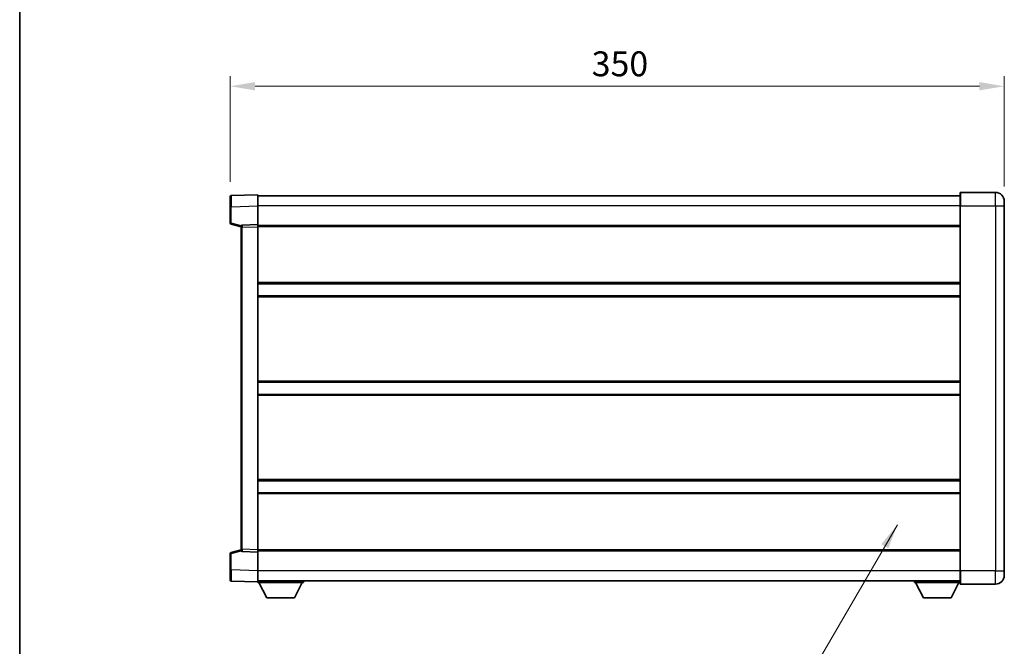
# Model space of a CAD drawing. Units: millimetres. Extents: x 0 to 9063, y 0 to 1264.
# Drawn here: x 1183 to 1628, y 495 to 778 of the extents above; entities that cross this region are included whole.
import ezdxf

# ---------------------------------------------------------------- set-up
doc = ezdxf.new("R2010")
doc.units = ezdxf.units.MM
doc.header["$LTSCALE"] = 3
doc.layers.get('Defpoints').update_dxf_attribs({"lineweight": 25})
for name, color, linetype, lineweight in [('Border (ISO)', 7, 'Continuous', 35), ('Dimension (ISO)', 7, 'Continuous', 18), ('Symbol (ISO)', 7, 'Continuous', 18), ('Visible (ISO)', 7, 'Continuous', 35), ('Visible Narrow (ISO)', 7, 'Continuous', 25)]:
    doc.layers.add(name, color=color, linetype=linetype, lineweight=lineweight)
doc.styles.add('Note Text (TK)', font='txt')
doc.dimstyles.new('Default - Method 1b (TK)', dxfattribs={"dimscale": 3, "dimtxt": 2.5, "dimasz": 2.5, "dimexe": 1, "dimexo": 1.5, "dimgap": 1, "dimtad": 1, "dimtoh": 1, "dimrnd": 1e-08, "dimdsep": 46, "dimtxsty": 'Note Text (TK)', "dimcen": 0.09, "dimdle": 5, "dimclrd": 100, "dimclre": 100, "dimclrt": 7, "dimadec": 1, "dimazin": 1, "dimtfac": 1, "dimtmove": 0, "dimatfit": 3, "dimfxl": 1, "dimtolj": 1, "dimlwd": -1, "dimlwe": -1, "dimarcsym": 0})
doc.dimstyles.new('Default - Method 1b (TK)$7', dxfattribs={"dimscale": 3, "dimtxt": 2.5, "dimasz": 2.5, "dimexe": 1, "dimexo": 1.5, "dimgap": 1, "dimtad": 1, "dimtoh": 1, "dimrnd": 1e-08, "dimdsep": 46, "dimtxsty": 'Note Text (TK)', "dimcen": 0.09, "dimdle": 5, "dimclrd": 100, "dimclre": 100, "dimclrt": 7, "dimadec": 1, "dimazin": 1, "dimtfac": 1, "dimtmove": 0, "dimatfit": 3, "dimfxl": 1, "dimtolj": 1, "dimlwd": -1, "dimlwe": -1, "dimarcsym": 0})

# ---------------------------------------------------------------- blocks, each defined once
blk = doc.blocks.new('図面枠 tk図枠')
at = {"layer": 'Border (ISO)'}
blk.add_line((14.5, 289), (14.5, 8), dxfattribs=at)
blk = doc.blocks.new('*D39')
at = {"layer": 'Defpoints', "color": 0}
for p in [(1628.17, 747.92), (1278.17, 698), (1628.17, 695.92)]:
    blk.add_point(p, dxfattribs=at)
at = {"layer": 'Dimension (ISO)', "color": 100}
for p, q in [((1278.17, 704.75), (1278.17, 752.42)), ((1628.17, 702.67), (1628.17, 752.42)), ((1289.42, 747.92), (1616.92, 747.92))]:
    blk.add_line(p, q, dxfattribs=at)
for points in [[(1289.42, 749.8), (1289.42, 746.05), (1278.17, 747.92)], [(1616.92, 749.8), (1616.92, 746.05), (1628.17, 747.92)]]:
    blk.add_solid(points, dxfattribs=at)
at = {"layer": 'Dimension (ISO)', "color": 7, "insert": (1441.61, 758.05), "char_height": 11.25, "attachment_point": 4, "style": 'Note Text (TK)'}
blk.add_mtext('\\A1;350', dxfattribs=at)

msp = doc.modelspace()

# ---------------------------------------------------------------- linework, layer by layer
at = {"layer": 'Visible (ISO)'}
for p, q in [((1608.1747, 693.9243), (1608.1747, 699.6743)), ((1624.1747, 699.9243), (1608.4247, 699.9243)), ((1278.1747, 693.5076), (1278.1747, 698.0049)), ((1290.6747, 698.9243), (1278.6573, 698.5046)), ((1290.6747, 698.9243), (1290.6747, 693.9273)), ((1608.1747, 698.4243), (1290.6747, 698.4243)), ((1628.1747, 695.9243), (1628.1747, 693.9243)), ((1278.1747, 693.5076), (1278.1747, 686.0933)), ((1290.6747, 693.9273), (1290.6747, 685.4243)), ((1608.1747, 693.9243), (1608.1747, 528.9243)), ((1628.1747, 528.9243), (1628.1747, 693.9243)), ((1278.5506, 685.6089), (1283.1747, 684.4243)), ((1283.1747, 684.1798), (1283.1747, 684.6795)), ((1283.1747, 684.1798), (1283.1747, 538.6687)), ((1290.6747, 685.4243), (1283.6573, 685.1792)), ((1290.6747, 685.4243), (1290.6747, 684.4249)), ((1608.1747, 684.9243), (1290.6747, 684.9243)), ((1290.6747, 684.4249), (1290.6747, 538.4236)), ((1608.1747, 658.6743), (1290.6747, 658.6743)), ((1608.1747, 653.1743), (1290.6747, 653.1743)), ((1608.1747, 614.1743), (1290.6747, 614.1743)), ((1608.1747, 608.6743), (1290.6747, 608.6743)), ((1608.1747, 569.6743), (1290.6747, 569.6743)), ((1608.1747, 564.1743), (1290.6747, 564.1743)), ((1283.1747, 538.169), (1283.1747, 538.6687)), ((1278.1747, 536.7552), (1278.1747, 529.3409)), ((1283.1747, 538.4243), (1278.5506, 537.2396)), ((1283.6573, 537.6693), (1290.6747, 537.4243)), ((1290.6747, 538.4236), (1290.6747, 537.4243)), ((1608.1747, 537.9243), (1290.6747, 537.9243)), ((1290.6747, 537.4243), (1290.6747, 528.9212)), ((1278.1747, 524.8436), (1278.1747, 529.3409)), ((1290.6747, 528.9212), (1290.6747, 523.9243)), ((1608.1747, 523.1743), (1608.1747, 528.9243)), ((1628.1747, 528.9243), (1628.1747, 526.9243)), ((1278.6573, 524.3439), (1290.6747, 523.9243)), ((1608.1747, 524.4243), (1290.6747, 524.4243)), ((1290.6747, 523.9243), (1290.6747, 523.7243)), ((1290.6747, 523.7243), (1311.2747, 523.7243)), ((1294.7247, 516.8243), (1291.1747, 523.7243)), ((1307.2247, 516.8243), (1310.7747, 523.7243)), ((1311.2747, 524.4243), (1311.2747, 523.7243)), ((1587.5747, 524.4243), (1587.5747, 523.7243)), ((1587.5747, 523.7243), (1608.1747, 523.7243)), ((1591.6247, 516.8243), (1588.0747, 523.7243)), ((1604.1247, 516.8243), (1607.6747, 523.7243)), ((1608.4247, 522.9243), (1624.1747, 522.9243)), ((1294.7247, 516.8243), (1307.2247, 516.8243)), ((1591.6247, 516.8243), (1604.1247, 516.8243))]:
    msp.add_line(p, q, dxfattribs=at)
for centre, radius, start, end in [((1608.4247, 699.6743), 0.25, 90, 180), ((1624.1747, 695.9243), 4, 0, 90), ((1278.6747, 698.0049), 0.5, 92, 180), ((1278.6747, 686.0933), 0.5, 180, 255.63), ((1283.6747, 684.6795), 0.5, 92, 180), ((1278.6747, 536.7552), 0.5, 104.37, 180), ((1283.6747, 538.169), 0.5, 180, 268), ((1624.1747, 526.9243), 4, 270, 0), ((1278.6747, 524.8436), 0.5, 180, 268), ((1608.4247, 523.1743), 0.25, 180, 270)]:
    msp.add_arc(centre, radius, start, end, dxfattribs=at)
at = {"layer": 'Visible Narrow (ISO)'}
for p, q in [((1608.4247, 699.9243), (1608.4247, 693.9243)), ((1624.1747, 693.9243), (1624.1747, 699.9243)), ((1278.6573, 693.5076), (1278.1747, 693.5076)), ((1278.6573, 693.5076), (1290.6747, 693.9273)), ((1278.6573, 686.0933), (1278.6573, 693.5076)), ((1608.1747, 693.9243), (1290.6747, 693.9243)), ((1608.4247, 693.9243), (1608.1747, 693.9243)), ((1608.4247, 528.9243), (1608.4247, 693.9243)), ((1608.4247, 693.9243), (1624.1747, 693.9243)), ((1624.1747, 693.9243), (1624.1747, 528.9243)), ((1624.1747, 693.9243), (1628.1747, 693.9243)), ((1278.6573, 686.0933), (1278.1747, 686.0933)), ((1283.2364, 684.9201), (1278.6573, 686.0933)), ((1283.6573, 684.1798), (1283.1747, 684.1798)), ((1283.6573, 684.1798), (1290.6747, 684.4249)), ((1283.6573, 538.6687), (1283.6573, 684.1798)), ((1608.1747, 684.4243), (1290.6747, 684.4243)), ((1608.1747, 659.1743), (1290.6747, 659.1743)), ((1608.1747, 652.6743), (1290.6747, 652.6743)), ((1608.1747, 614.6743), (1290.6747, 614.6743)), ((1608.1747, 608.1743), (1290.6747, 608.1743)), ((1608.1747, 570.1743), (1290.6747, 570.1743)), ((1608.1747, 563.6743), (1290.6747, 563.6743)), ((1283.6573, 538.6687), (1283.1747, 538.6687)), ((1290.6747, 538.4236), (1283.6573, 538.6687)), ((1278.1747, 536.7552), (1278.6573, 536.7552)), ((1278.6573, 536.7552), (1283.2364, 537.9284)), ((1278.6573, 529.3409), (1278.6573, 536.7552)), ((1608.1747, 538.4243), (1290.6747, 538.4243)), ((1278.6573, 529.3409), (1278.1747, 529.3409)), ((1290.6747, 528.9212), (1278.6573, 529.3409)), ((1608.1747, 528.9243), (1290.6747, 528.9243)), ((1608.4247, 528.9243), (1608.1747, 528.9243)), ((1608.4247, 528.9243), (1608.4247, 522.9243)), ((1624.1747, 528.9243), (1608.4247, 528.9243)), ((1624.1747, 522.9243), (1624.1747, 528.9243)), ((1624.1747, 528.9243), (1628.1747, 528.9243))]:
    msp.add_line(p, q, dxfattribs=at)
for centre, major_axis, ratio, start_param, end_param in [((1278.6747, 693.5022), (-0.0174, 5.0024), 0.00348438, 0.00010951, 1.56968786), ((1278.6747, 686.0933), (-0.1241, -0.4844), 0.03380887, 4.72105054, 6.28318531), ((1283.6747, 684.1792), (-0.0174, 1), 0.01743381, 0.00030449, 1.56988285), ((1283.6747, 538.6693), (0.0174, 1), 0.01743381, 1.57170981, 3.14128816), ((1278.6747, 536.7552), (-0.1241, 0.4844), 0.03380887, 0, 1.56213477), ((1278.6747, 529.3464), (0.0174, 5.0024), 0.00348438, 1.5719048, 3.14148316)]:
    msp.add_ellipse(centre, major_axis=major_axis, ratio=ratio, start_param=start_param, end_param=end_param, dxfattribs=at)

# ---------------------------------------------------------------- block references
at = {"xscale": 4.5, "yscale": 4.5, "zscale": 4.5}
msp.add_blockref('図面枠 tk図枠', (1117.75, -36), dxfattribs=at)

# ---------------------------------------------------------------- dimensions: what is measured, and where the dimension line sits
at = {"layer": 'Dimension (ISO)', "color": 100}
dim = msp.add_linear_dim(base=(1628.1747, 747.9243), p1=(1278.1747, 698.0049), p2=(1628.1747, 695.9243), angle=180, dimstyle='Default - Method 1b (TK)', override={"dimscale": 0, "dimtxt": 11.25, "dimasz": 11.25, "dimexe": 4.5, "dimexo": 6.75, "dimgap": 4.5, "dimtoh": 0, "dimdec": 2, "dimcen": 0.405, "dimtol": 0, "dimlim": 0, "dimtp": 0, "dimtm": 0, "dimtdec": 2, "dimtofl": 0, "dimatfit": 1}, dxfattribs=at)
dim.commit()
dim.dimension.update_dxf_attribs({"geometry": '*D39', "text_midpoint": (1453.1747, 747.9243), "dimtype": 160})

# ---------------------------------------------------------------- leaders
at = {"layer": 'Symbol (ISO)', "color": 100, "annotation_type": 0, "has_hookline": 1, "hookline_direction": 1, "text_width": 203.9702}
msp.add_leader([(1579.8093, 549.795), (1526.9504, 458.6593), (1515.7004, 458.6593)], dimstyle='Default - Method 1b (TK)$7', override={"dimscale": 0, "dimtxt": 11.25, "dimasz": 11.25, "dimgap": 0, "dimtad": 1}, dxfattribs=at)

doc.saveas('drawing.dxf')
